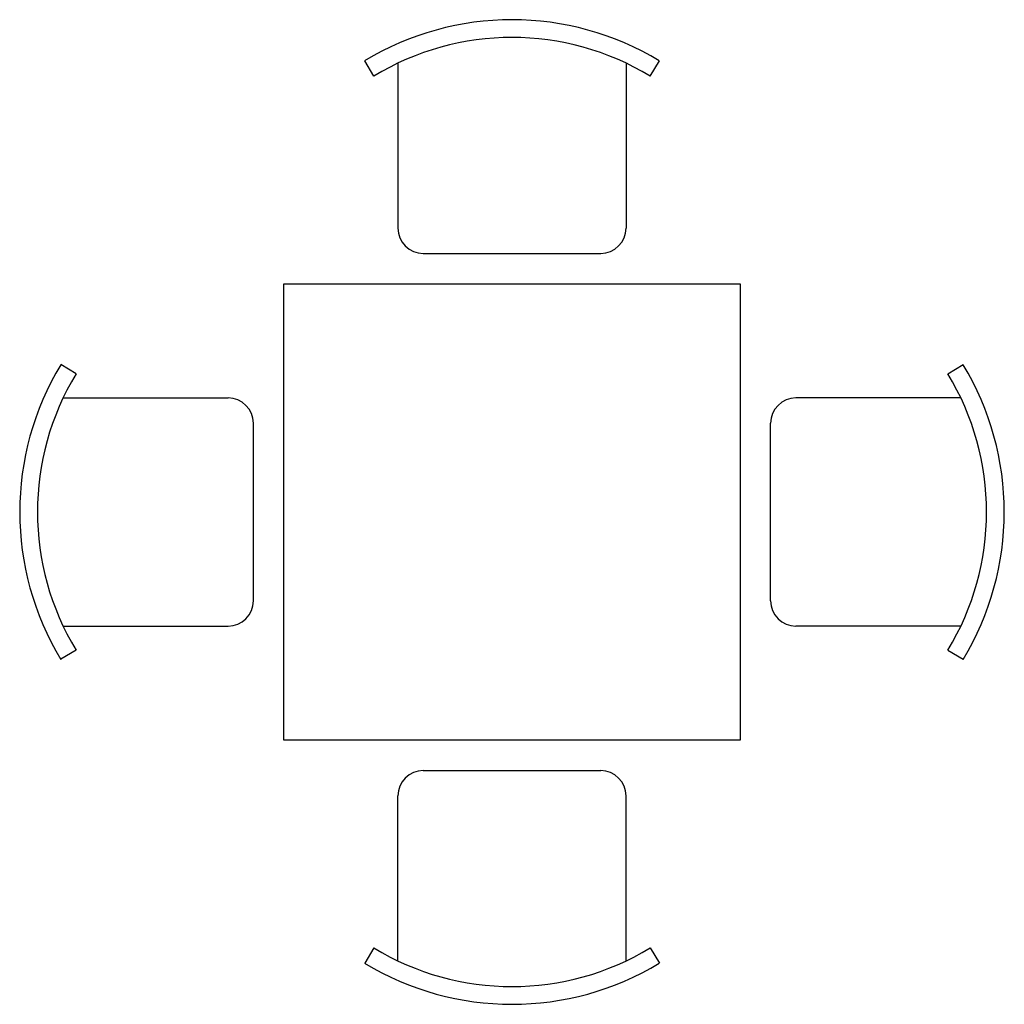
# Model space of a CAD drawing. Units: millimetres. Extents: x 81 to 2022, y 242 to 2183.
import ezdxf

# ---------------------------------------------------------------- set-up
doc = ezdxf.new("R2010")
doc.units = ezdxf.units.MM

msp = doc.modelspace()

# ---------------------------------------------------------------- linework, layer by layer
at = {"linetype": 'Continuous'}
for p, q in [((779.1, 2072.3), (761, 2102.2)), ((826.5, 2097.8), (826.5, 1772.5)), ((1276.5, 2097.8), (1276.5, 1772.5)), ((1324, 2072.3), (1342.1, 2102.2)), ((876.5, 1722.5), (1226.5, 1722.5)), ((191.8, 1485), (161.8, 1503.1)), ((1911.3, 1485), (1941.2, 1503.1)), ((166.3, 1437.5), (491.5, 1437.5)), ((1936.8, 1437.5), (1611.5, 1437.5)), ((541.5, 1037.5), (541.5, 1387.5)), ((1561.5, 1037.5), (1561.5, 1387.5)), ((166.3, 987.5), (491.5, 987.5)), ((1936.8, 987.5), (1611.5, 987.5)), ((191.8, 940.1), (161.8, 922)), ((1911.3, 940.1), (1941.2, 922)), ((876.5, 702.5), (1226.5, 702.5)), ((826.5, 327.3), (826.5, 652.5)), ((1276.5, 327.3), (1276.5, 652.5)), ((779.1, 352.8), (761, 322.8)), ((1324, 352.8), (1342.1, 322.8))]:
    msp.add_line(p, q, dxfattribs=at)
msp.add_lwpolyline([(601.5, 1662.5), (1501.5, 1662.5), (1501.5, 762.5), (601.5, 762.5)], close=True, dxfattribs=at)
for centre, radius, start, end in [((1051.5, 1622.5), 560.8, 58.7958, 121.2042), ((1051.5, 1622.5), 525.8, 58.7958, 121.2042), ((876.5, 1772.5), 50, 180, 270), ((1226.5, 1772.5), 50, 270, 0), ((641.5, 1212.5), 560.8, 148.7958, 211.2042), ((1461.5, 1212.5), 560.8, 328.7958, 31.2042), ((641.5, 1212.5), 525.8, 148.7958, 211.2042), ((1461.5, 1212.5), 525.8, 328.7958, 31.2042), ((491.5, 1387.5), 50, 0, 90), ((1611.5, 1387.5), 50, 90, 180), ((491.5, 1037.5), 50, 270, 0), ((1611.5, 1037.5), 50, 180, 270), ((876.5, 652.5), 50, 90, 180), ((1226.5, 652.5), 50, 0, 90), ((1051.5, 802.5), 525.8, 238.7958, 301.2042), ((1051.5, 802.5), 560.8, 238.7958, 301.2042)]:
    msp.add_arc(centre, radius, start, end, dxfattribs=at)

doc.saveas('drawing.dxf')
